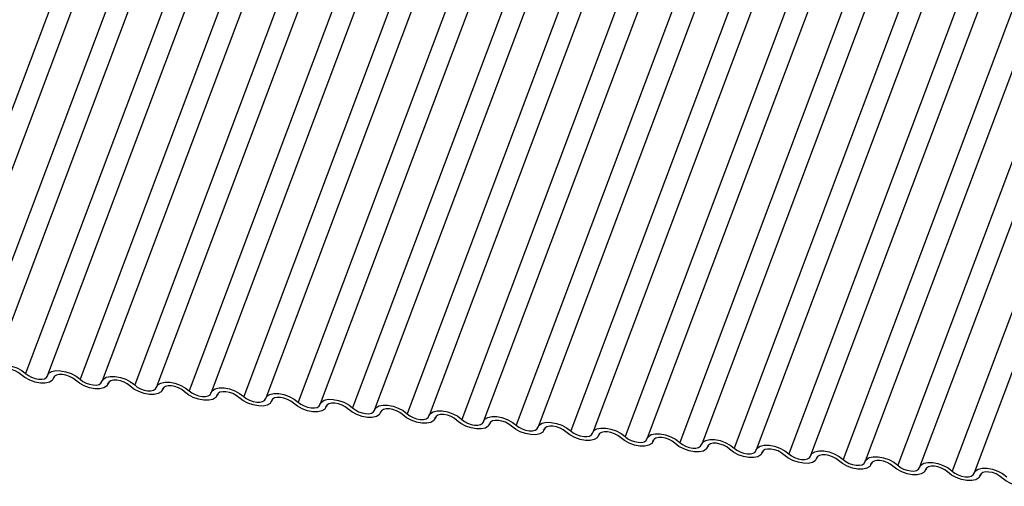
# Model space of a CAD drawing. Units: millimetres. Extents: x -23272466 to 44913, y -22484634 to 188.
# Drawn here: x -23270396 to -23270393, y -22483817 to -22483815 of the extents above; entities that cross this region are included whole.
import ezdxf

# ---------------------------------------------------------------- set-up
doc = ezdxf.new("R2010")
doc.units = ezdxf.units.MM
doc.layers.add('KEYLITE INDICATIVE VIEW FLASHING 1', color=252, linetype='Continuous')

msp = doc.modelspace()

# ---------------------------------------------------------------- linework, layer by layer
at = {"layer": 'KEYLITE INDICATIVE VIEW FLASHING 1', "linetype": 'Continuous'}
for p, q in [((-23270395.3257, -22483814.0551), (-23270396.1495, -22483816.2438)), ((-23270395.2709, -22483814.0593), (-23270396.0947, -22483816.248)), ((-23270395.1899, -22483814.0694), (-23270396.0137, -22483816.2581)), ((-23270395.1351, -22483814.0736), (-23270395.959, -22483816.2623)), ((-23270395.0541, -22483814.0837), (-23270395.878, -22483816.2724)), ((-23270394.9994, -22483814.0879), (-23270395.8232, -22483816.2766)), ((-23270394.9184, -22483814.098), (-23270395.7422, -22483816.2866)), ((-23270394.8636, -22483814.1022), (-23270395.6874, -22483816.2909)), ((-23270394.7826, -22483814.1122), (-23270395.6064, -22483816.3009)), ((-23270394.7278, -22483814.1165), (-23270395.5517, -22483816.3052)), ((-23270394.6468, -22483814.1265), (-23270395.4707, -22483816.3152)), ((-23270394.5921, -22483814.1308), (-23270395.4159, -22483816.3195)), ((-23270394.5111, -22483814.1408), (-23270395.3349, -22483816.3295)), ((-23270394.4563, -22483814.1451), (-23270395.2801, -22483816.3337)), ((-23270394.3753, -22483814.1551), (-23270395.1991, -22483816.3438)), ((-23270394.3205, -22483814.1593), (-23270395.1444, -22483816.348)), ((-23270394.2395, -22483814.1694), (-23270395.0634, -22483816.3581)), ((-23270394.1848, -22483814.1736), (-23270395.0086, -22483816.3623)), ((-23270394.1038, -22483814.1837), (-23270394.9276, -22483816.3724)), ((-23270394.049, -22483814.1879), (-23270394.8728, -22483816.3766)), ((-23270393.968, -22483814.198), (-23270394.7918, -22483816.3867)), ((-23270393.9132, -22483814.2022), (-23270394.7371, -22483816.3909)), ((-23270393.8322, -22483814.2123), (-23270394.6561, -22483816.401)), ((-23270393.7775, -22483814.2165), (-23270394.6013, -22483816.4052)), ((-23270393.6965, -22483814.2266), (-23270394.5203, -22483816.4153)), ((-23270393.6417, -22483814.2308), (-23270394.4655, -22483816.4195)), ((-23270393.5607, -22483814.2409), (-23270394.3845, -22483816.4296)), ((-23270393.5059, -22483814.2451), (-23270394.3298, -22483816.4338)), ((-23270393.4249, -22483814.2552), (-23270394.2488, -22483816.4439)), ((-23270393.3702, -22483814.2594), (-23270394.194, -22483816.4481)), ((-23270393.2892, -22483814.2695), (-23270394.113, -22483816.4582)), ((-23270393.2344, -22483814.2737), (-23270394.0582, -22483816.4624)), ((-23270393.1534, -22483814.2838), (-23270393.9772, -22483816.4724)), ((-23270393.0986, -22483814.288), (-23270393.9225, -22483816.4767)), ((-23270393.0176, -22483814.2981), (-23270393.8415, -22483816.4867)), ((-23270392.9629, -22483814.3023), (-23270393.7867, -22483816.491)), ((-23270392.8819, -22483814.3123), (-23270393.7057, -22483816.501)), ((-23270392.8271, -22483814.3166), (-23270393.651, -22483816.5053)), ((-23270392.7461, -22483814.3266), (-23270393.57, -22483816.5153)), ((-23270392.6914, -22483814.3309), (-23270393.5152, -22483816.5195)), ((-23270395.8088, -22483816.2848), (-23270395.8073, -22483816.2808)), ((-23270395.8076, -22483816.2813), (-23270395.8083, -22483816.2833)), ((-23270395.673, -22483816.2991), (-23270395.6715, -22483816.2951)), ((-23270395.6718, -22483816.2956), (-23270395.6726, -22483816.2976)), ((-23270395.5373, -22483816.3134), (-23270395.5358, -22483816.3094)), ((-23270395.5361, -22483816.3099), (-23270395.5368, -22483816.3119)), ((-23270395.4015, -22483816.3277), (-23270395.4, -22483816.3237)), ((-23270395.4003, -22483816.3242), (-23270395.401, -22483816.3262)), ((-23270395.2657, -22483816.3419), (-23270395.2642, -22483816.338)), ((-23270395.2645, -22483816.3385), (-23270395.2653, -22483816.3404)), ((-23270395.13, -22483816.3562), (-23270395.1285, -22483816.3523)), ((-23270395.1288, -22483816.3528), (-23270395.1295, -22483816.3547)), ((-23270394.9942, -22483816.3705), (-23270394.9927, -22483816.3666)), ((-23270394.993, -22483816.3671), (-23270394.9938, -22483816.369)), ((-23270394.8584, -22483816.3848), (-23270394.8569, -22483816.3808)), ((-23270394.8573, -22483816.3814), (-23270394.858, -22483816.3833)), ((-23270394.7227, -22483816.3991), (-23270394.7212, -22483816.3951)), ((-23270394.7215, -22483816.3957), (-23270394.7222, -22483816.3976)), ((-23270394.5869, -22483816.4134), (-23270394.5854, -22483816.4094)), ((-23270394.5857, -22483816.41), (-23270394.5865, -22483816.4119)), ((-23270394.4511, -22483816.4277), (-23270394.4497, -22483816.4237)), ((-23270394.45, -22483816.4243), (-23270394.4507, -22483816.4262)), ((-23270394.3154, -22483816.442), (-23270394.3139, -22483816.438)), ((-23270394.3142, -22483816.4385), (-23270394.3149, -22483816.4405)), ((-23270394.1796, -22483816.4563), (-23270394.1781, -22483816.4523)), ((-23270394.1784, -22483816.4528), (-23270394.1792, -22483816.4548)), ((-23270394.0439, -22483816.4706), (-23270394.0424, -22483816.4666)), ((-23270394.0427, -22483816.4671), (-23270394.0434, -22483816.4691)), ((-23270393.9081, -22483816.4849), (-23270393.9066, -22483816.4809)), ((-23270393.9069, -22483816.4814), (-23270393.9076, -22483816.4834)), ((-23270393.7723, -22483816.4992), (-23270393.7708, -22483816.4952)), ((-23270393.7711, -22483816.4957), (-23270393.7719, -22483816.4977)), ((-23270393.6366, -22483816.5135), (-23270393.6351, -22483816.5095)), ((-23270393.6354, -22483816.51), (-23270393.6361, -22483816.512)), ((-23270393.5008, -22483816.5277), (-23270393.4993, -22483816.5238)), ((-23270393.4996, -22483816.5243), (-23270393.5003, -22483816.5263))]:
    msp.add_line(p, q, dxfattribs=at)
at = {"layer": 'KEYLITE INDICATIVE VIEW FLASHING 1', "linetype": 'Continuous', "flags": 128}
for points in [[(-23270395.9594, -22483816.2638), (-23270395.9559, -22483816.2575), (-23270395.9487, -22483816.2531), (-23270395.9387, -22483816.2509), (-23270395.9265, -22483816.251), (-23270395.9133, -22483816.2536), (-23270395.9001, -22483816.2582), (-23270395.8879, -22483816.2647), (-23270395.878, -22483816.2724)], [(-23270395.8898, -22483816.2747), (-23270395.8965, -22483816.2696), (-23270395.9045, -22483816.2653), (-23270395.9133, -22483816.2622), (-23270395.9222, -22483816.2605), (-23270395.9303, -22483816.2604), (-23270395.937, -22483816.2619), (-23270395.9417, -22483816.2648), (-23270395.9441, -22483816.269)], [(-23270395.8237, -22483816.2781), (-23270395.8201, -22483816.2718), (-23270395.813, -22483816.2674), (-23270395.8029, -22483816.2652), (-23270395.7908, -22483816.2653), (-23270395.7775, -22483816.2678), (-23270395.7643, -22483816.2725), (-23270395.7522, -22483816.279), (-23270395.7422, -22483816.2866)], [(-23270395.8083, -22483816.2833), (-23270395.8119, -22483816.2895), (-23270395.819, -22483816.2939), (-23270395.8291, -22483816.2962), (-23270395.8412, -22483816.296), (-23270395.8545, -22483816.2935), (-23270395.8677, -22483816.2888), (-23270395.8798, -22483816.2824), (-23270395.8898, -22483816.2747)], [(-23270395.878, -22483816.2724), (-23270395.8713, -22483816.2775), (-23270395.8632, -22483816.2818), (-23270395.8544, -22483816.2849), (-23270395.8456, -22483816.2866), (-23270395.8375, -22483816.2867), (-23270395.8308, -22483816.2852), (-23270395.826, -22483816.2822), (-23270395.8237, -22483816.2781)], [(-23270395.754, -22483816.289), (-23270395.7607, -22483816.2839), (-23270395.7688, -22483816.2796), (-23270395.7776, -22483816.2765), (-23270395.7864, -22483816.2748), (-23270395.7945, -22483816.2747), (-23270395.8012, -22483816.2762), (-23270395.806, -22483816.2791), (-23270395.8083, -22483816.2833)], [(-23270395.6726, -22483816.2976), (-23270395.6762, -22483816.3038), (-23270395.6833, -22483816.3082), (-23270395.6933, -22483816.3105), (-23270395.7055, -22483816.3103), (-23270395.7187, -22483816.3078), (-23270395.732, -22483816.3031), (-23270395.7441, -22483816.2967), (-23270395.754, -22483816.289)], [(-23270395.7422, -22483816.2866), (-23270395.7355, -22483816.2918), (-23270395.7275, -22483816.2961), (-23270395.7187, -22483816.2992), (-23270395.7098, -22483816.3009), (-23270395.7017, -22483816.301), (-23270395.695, -22483816.2995), (-23270395.6903, -22483816.2965), (-23270395.6879, -22483816.2924)], [(-23270395.6879, -22483816.2924), (-23270395.6843, -22483816.2861), (-23270395.6772, -22483816.2817), (-23270395.6672, -22483816.2795), (-23270395.655, -22483816.2796), (-23270395.6418, -22483816.2821), (-23270395.6285, -22483816.2868), (-23270395.6164, -22483816.2933), (-23270395.6064, -22483816.3009)], [(-23270395.6183, -22483816.3033), (-23270395.6249, -22483816.2982), (-23270395.633, -22483816.2939), (-23270395.6418, -22483816.2908), (-23270395.6506, -22483816.2891), (-23270395.6588, -22483816.289), (-23270395.6655, -22483816.2905), (-23270395.6702, -22483816.2934), (-23270395.6726, -22483816.2976)], [(-23270395.5368, -22483816.3119), (-23270395.5404, -22483816.3181), (-23270395.5475, -22483816.3225), (-23270395.5576, -22483816.3248), (-23270395.5697, -22483816.3246), (-23270395.583, -22483816.3221), (-23270395.5962, -22483816.3174), (-23270395.6083, -22483816.311), (-23270395.6183, -22483816.3033)], [(-23270395.6064, -22483816.3009), (-23270395.5998, -22483816.3061), (-23270395.5917, -22483816.3104), (-23270395.5829, -22483816.3135), (-23270395.5741, -22483816.3152), (-23270395.566, -22483816.3153), (-23270395.5593, -22483816.3138), (-23270395.5545, -22483816.3108), (-23270395.5521, -22483816.3067)], [(-23270395.5521, -22483816.3067), (-23270395.5486, -22483816.3004), (-23270395.5414, -22483816.296), (-23270395.5314, -22483816.2938), (-23270395.5192, -22483816.2939), (-23270395.506, -22483816.2964), (-23270395.4928, -22483816.3011), (-23270395.4806, -22483816.3076), (-23270395.4707, -22483816.3152)], [(-23270395.4825, -22483816.3176), (-23270395.4892, -22483816.3125), (-23270395.4972, -22483816.3082), (-23270395.5061, -22483816.305), (-23270395.5149, -22483816.3034), (-23270395.523, -22483816.3033), (-23270395.5297, -22483816.3048), (-23270395.5344, -22483816.3077), (-23270395.5368, -22483816.3119)], [(-23270395.4707, -22483816.3152), (-23270395.464, -22483816.3203), (-23270395.4559, -22483816.3246), (-23270395.4471, -22483816.3278), (-23270395.4383, -22483816.3294), (-23270395.4302, -22483816.3295), (-23270395.4235, -22483816.3281), (-23270395.4187, -22483816.3251), (-23270395.4164, -22483816.3209)], [(-23270395.4164, -22483816.3209), (-23270395.4128, -22483816.3147), (-23270395.4057, -22483816.3103), (-23270395.3956, -22483816.3081), (-23270395.3835, -22483816.3082), (-23270395.3702, -22483816.3107), (-23270395.357, -22483816.3154), (-23270395.3449, -22483816.3218), (-23270395.3349, -22483816.3295)], [(-23270395.401, -22483816.3262), (-23270395.4046, -22483816.3324), (-23270395.4117, -22483816.3368), (-23270395.4218, -22483816.3391), (-23270395.4339, -22483816.3389), (-23270395.4472, -22483816.3364), (-23270395.4604, -22483816.3317), (-23270395.4725, -22483816.3253), (-23270395.4825, -22483816.3176)], [(-23270395.3467, -22483816.3319), (-23270395.3534, -22483816.3268), (-23270395.3615, -22483816.3225), (-23270395.3703, -22483816.3193), (-23270395.3791, -22483816.3177), (-23270395.3872, -22483816.3176), (-23270395.3939, -22483816.319), (-23270395.3987, -22483816.322), (-23270395.401, -22483816.3262)], [(-23270395.2653, -22483816.3404), (-23270395.2689, -22483816.3467), (-23270395.276, -22483816.3511), (-23270395.286, -22483816.3533), (-23270395.2982, -22483816.3532), (-23270395.3114, -22483816.3507), (-23270395.3247, -22483816.346), (-23270395.3368, -22483816.3395), (-23270395.3467, -22483816.3319)], [(-23270395.3349, -22483816.3295), (-23270395.3283, -22483816.3346), (-23270395.3202, -22483816.3389), (-23270395.3114, -22483816.3421), (-23270395.3025, -22483816.3437), (-23270395.2944, -22483816.3438), (-23270395.2877, -22483816.3424), (-23270395.283, -22483816.3394), (-23270395.2806, -22483816.3352)], [(-23270395.2806, -22483816.3352), (-23270395.277, -22483816.329), (-23270395.2699, -22483816.3246), (-23270395.2599, -22483816.3223), (-23270395.2477, -22483816.3225), (-23270395.2345, -22483816.325), (-23270395.2212, -22483816.3297), (-23270395.2091, -22483816.3361), (-23270395.1991, -22483816.3438)], [(-23270395.211, -22483816.3462), (-23270395.2176, -22483816.3411), (-23270395.2257, -22483816.3368), (-23270395.2345, -22483816.3336), (-23270395.2434, -22483816.332), (-23270395.2515, -22483816.3319), (-23270395.2582, -22483816.3333), (-23270395.2629, -22483816.3363), (-23270395.2653, -22483816.3404)], [(-23270395.1448, -22483816.3495), (-23270395.1413, -22483816.3433), (-23270395.1341, -22483816.3389), (-23270395.1241, -22483816.3366), (-23270395.1119, -22483816.3368), (-23270395.0987, -22483816.3393), (-23270395.0855, -22483816.344), (-23270395.0733, -22483816.3504), (-23270395.0634, -22483816.3581)], [(-23270395.1295, -22483816.3547), (-23270395.1331, -22483816.361), (-23270395.1402, -22483816.3654), (-23270395.1503, -22483816.3676), (-23270395.1624, -22483816.3675), (-23270395.1757, -22483816.365), (-23270395.1889, -22483816.3603), (-23270395.201, -22483816.3538), (-23270395.211, -22483816.3462)], [(-23270395.1991, -22483816.3438), (-23270395.1925, -22483816.3489), (-23270395.1844, -22483816.3532), (-23270395.1756, -22483816.3563), (-23270395.1668, -22483816.358), (-23270395.1587, -22483816.3581), (-23270395.152, -22483816.3566), (-23270395.1472, -22483816.3537), (-23270395.1448, -22483816.3495)], [(-23270395.0752, -22483816.3605), (-23270395.0819, -22483816.3553), (-23270395.0899, -22483816.351), (-23270395.0988, -22483816.3479), (-23270395.1076, -22483816.3462), (-23270395.1157, -22483816.3461), (-23270395.1224, -22483816.3476), (-23270395.1271, -22483816.3506), (-23270395.1295, -22483816.3547)], [(-23270394.9938, -22483816.369), (-23270394.9973, -22483816.3753), (-23270395.0044, -22483816.3797), (-23270395.0145, -22483816.3819), (-23270395.0266, -22483816.3818), (-23270395.0399, -22483816.3793), (-23270395.0531, -22483816.3746), (-23270395.0652, -22483816.3681), (-23270395.0752, -22483816.3605)], [(-23270395.0634, -22483816.3581), (-23270395.0567, -22483816.3632), (-23270395.0486, -22483816.3675), (-23270395.0398, -22483816.3706), (-23270395.031, -22483816.3723), (-23270395.0229, -22483816.3724), (-23270395.0162, -22483816.3709), (-23270395.0114, -22483816.368), (-23270395.0091, -22483816.3638)], [(-23270395.0091, -22483816.3638), (-23270395.0055, -22483816.3576), (-23270394.9984, -22483816.3532), (-23270394.9883, -22483816.3509), (-23270394.9762, -22483816.3511), (-23270394.9629, -22483816.3536), (-23270394.9497, -22483816.3583), (-23270394.9376, -22483816.3647), (-23270394.9276, -22483816.3724)], [(-23270394.9394, -22483816.3748), (-23270394.9461, -22483816.3696), (-23270394.9542, -22483816.3653), (-23270394.963, -22483816.3622), (-23270394.9718, -22483816.3605), (-23270394.9799, -22483816.3604), (-23270394.9866, -22483816.3619), (-23270394.9914, -22483816.3649), (-23270394.9938, -22483816.369)], [(-23270394.8733, -22483816.3781), (-23270394.8697, -22483816.3719), (-23270394.8626, -22483816.3674), (-23270394.8526, -22483816.3652), (-23270394.8404, -22483816.3654), (-23270394.8272, -22483816.3679), (-23270394.8139, -22483816.3726), (-23270394.8018, -22483816.379), (-23270394.7918, -22483816.3867)], [(-23270394.858, -22483816.3833), (-23270394.8616, -22483816.3896), (-23270394.8687, -22483816.394), (-23270394.8787, -22483816.3962), (-23270394.8909, -22483816.3961), (-23270394.9041, -22483816.3935), (-23270394.9174, -22483816.3889), (-23270394.9295, -22483816.3824), (-23270394.9394, -22483816.3748)], [(-23270394.9276, -22483816.3724), (-23270394.921, -22483816.3775), (-23270394.9129, -22483816.3818), (-23270394.9041, -22483816.3849), (-23270394.8952, -22483816.3866), (-23270394.8871, -22483816.3867), (-23270394.8804, -22483816.3852), (-23270394.8757, -22483816.3823), (-23270394.8733, -22483816.3781)], [(-23270394.8037, -22483816.389), (-23270394.8103, -22483816.3839), (-23270394.8184, -22483816.3796), (-23270394.8272, -22483816.3765), (-23270394.8361, -22483816.3748), (-23270394.8442, -22483816.3747), (-23270394.8509, -22483816.3762), (-23270394.8556, -22483816.3792), (-23270394.858, -22483816.3833)], [(-23270394.7222, -22483816.3976), (-23270394.7258, -22483816.4039), (-23270394.7329, -22483816.4083), (-23270394.743, -22483816.4105), (-23270394.7551, -22483816.4104), (-23270394.7684, -22483816.4078), (-23270394.7816, -22483816.4032), (-23270394.7937, -22483816.3967), (-23270394.8037, -22483816.389)], [(-23270394.7918, -22483816.3867), (-23270394.7852, -22483816.3918), (-23270394.7771, -22483816.3961), (-23270394.7683, -22483816.3992), (-23270394.7595, -22483816.4009), (-23270394.7514, -22483816.401), (-23270394.7447, -22483816.3995), (-23270394.7399, -22483816.3966), (-23270394.7375, -22483816.3924)], [(-23270394.7375, -22483816.3924), (-23270394.734, -22483816.3862), (-23270394.7268, -22483816.3817), (-23270394.7168, -22483816.3795), (-23270394.7046, -22483816.3797), (-23270394.6914, -22483816.3822), (-23270394.6782, -22483816.3869), (-23270394.6661, -22483816.3933), (-23270394.6561, -22483816.401)], [(-23270394.6679, -22483816.4033), (-23270394.6746, -22483816.3982), (-23270394.6826, -22483816.3939), (-23270394.6915, -22483816.3908), (-23270394.7003, -22483816.3891), (-23270394.7084, -22483816.389), (-23270394.7151, -22483816.3905), (-23270394.7198, -22483816.3935), (-23270394.7222, -22483816.3976)], [(-23270394.5865, -22483816.4119), (-23270394.59, -22483816.4182), (-23270394.5971, -22483816.4226), (-23270394.6072, -22483816.4248), (-23270394.6194, -22483816.4247), (-23270394.6326, -22483816.4221), (-23270394.6458, -22483816.4175), (-23270394.6579, -22483816.411), (-23270394.6679, -22483816.4033)], [(-23270394.6561, -22483816.401), (-23270394.6494, -22483816.4061), (-23270394.6414, -22483816.4104), (-23270394.6325, -22483816.4135), (-23270394.6237, -22483816.4152), (-23270394.6156, -22483816.4153), (-23270394.6089, -22483816.4138), (-23270394.6042, -22483816.4109), (-23270394.6018, -22483816.4067)], [(-23270394.6018, -22483816.4067), (-23270394.5982, -22483816.4005), (-23270394.5911, -22483816.396), (-23270394.581, -22483816.3938), (-23270394.5689, -22483816.394), (-23270394.5556, -22483816.3965), (-23270394.5424, -22483816.4012), (-23270394.5303, -22483816.4076), (-23270394.5203, -22483816.4153)], [(-23270394.5321, -22483816.4176), (-23270394.5388, -22483816.4125), (-23270394.5469, -22483816.4082), (-23270394.5557, -22483816.4051), (-23270394.5645, -22483816.4034), (-23270394.5726, -22483816.4033), (-23270394.5793, -22483816.4048), (-23270394.5841, -22483816.4077), (-23270394.5865, -22483816.4119)], [(-23270394.466, -22483816.421), (-23270394.4624, -22483816.4147), (-23270394.4553, -22483816.4103), (-23270394.4453, -22483816.4081), (-23270394.4331, -22483816.4083), (-23270394.4199, -22483816.4108), (-23270394.4066, -22483816.4155), (-23270394.3945, -22483816.4219), (-23270394.3845, -22483816.4296)], [(-23270394.4507, -22483816.4262), (-23270394.4543, -22483816.4325), (-23270394.4614, -22483816.4369), (-23270394.4714, -22483816.4391), (-23270394.4836, -22483816.4389), (-23270394.4968, -22483816.4364), (-23270394.5101, -22483816.4317), (-23270394.5222, -22483816.4253), (-23270394.5321, -22483816.4176)], [(-23270394.5203, -22483816.4153), (-23270394.5137, -22483816.4204), (-23270394.5056, -22483816.4247), (-23270394.4968, -22483816.4278), (-23270394.4879, -22483816.4295), (-23270394.4798, -22483816.4296), (-23270394.4731, -22483816.4281), (-23270394.4684, -22483816.4252), (-23270394.466, -22483816.421)], [(-23270394.3964, -22483816.4319), (-23270394.403, -22483816.4268), (-23270394.4111, -22483816.4225), (-23270394.4199, -22483816.4194), (-23270394.4288, -22483816.4177), (-23270394.4369, -22483816.4176), (-23270394.4436, -22483816.4191), (-23270394.4483, -22483816.422), (-23270394.4507, -22483816.4262)], [(-23270394.3149, -22483816.4405), (-23270394.3185, -22483816.4467), (-23270394.3256, -22483816.4512), (-23270394.3357, -22483816.4534), (-23270394.3478, -22483816.4532), (-23270394.3611, -22483816.4507), (-23270394.3743, -22483816.446), (-23270394.3864, -22483816.4396), (-23270394.3964, -22483816.4319)], [(-23270394.3845, -22483816.4296), (-23270394.3779, -22483816.4347), (-23270394.3698, -22483816.439), (-23270394.361, -22483816.4421), (-23270394.3522, -22483816.4438), (-23270394.3441, -22483816.4439), (-23270394.3374, -22483816.4424), (-23270394.3326, -22483816.4395), (-23270394.3302, -22483816.4353)], [(-23270394.3302, -22483816.4353), (-23270394.3267, -22483816.429), (-23270394.3196, -22483816.4246), (-23270394.3095, -22483816.4224), (-23270394.2973, -22483816.4225), (-23270394.2841, -22483816.4251), (-23270394.2709, -22483816.4297), (-23270394.2588, -22483816.4362), (-23270394.2488, -22483816.4439)], [(-23270394.2606, -22483816.4462), (-23270394.2673, -22483816.4411), (-23270394.2753, -22483816.4368), (-23270394.2842, -22483816.4337), (-23270394.293, -22483816.432), (-23270394.3011, -22483816.4319), (-23270394.3078, -22483816.4334), (-23270394.3125, -22483816.4363), (-23270394.3149, -22483816.4405)], [(-23270394.1945, -22483816.4496), (-23270394.1909, -22483816.4433), (-23270394.1838, -22483816.4389), (-23270394.1737, -22483816.4367), (-23270394.1616, -22483816.4368), (-23270394.1483, -22483816.4394), (-23270394.1351, -22483816.444), (-23270394.123, -22483816.4505), (-23270394.113, -22483816.4582)], [(-23270394.1792, -22483816.4548), (-23270394.1827, -22483816.461), (-23270394.1898, -22483816.4655), (-23270394.1999, -22483816.4677), (-23270394.2121, -22483816.4675), (-23270394.2253, -22483816.465), (-23270394.2385, -22483816.4603), (-23270394.2506, -22483816.4539), (-23270394.2606, -22483816.4462)], [(-23270394.2488, -22483816.4439), (-23270394.2421, -22483816.449), (-23270394.2341, -22483816.4533), (-23270394.2252, -22483816.4564), (-23270394.2164, -22483816.4581), (-23270394.2083, -22483816.4582), (-23270394.2016, -22483816.4567), (-23270394.1969, -22483816.4537), (-23270394.1945, -22483816.4496)], [(-23270394.1249, -22483816.4605), (-23270394.1315, -22483816.4554), (-23270394.1396, -22483816.4511), (-23270394.1484, -22483816.448), (-23270394.1572, -22483816.4463), (-23270394.1653, -22483816.4462), (-23270394.172, -22483816.4477), (-23270394.1768, -22483816.4506), (-23270394.1792, -22483816.4548)], [(-23270394.0434, -22483816.4691), (-23270394.047, -22483816.4753), (-23270394.0541, -22483816.4798), (-23270394.0641, -22483816.482), (-23270394.0763, -22483816.4818), (-23270394.0895, -22483816.4793), (-23270394.1028, -22483816.4746), (-23270394.1149, -22483816.4682), (-23270394.1249, -22483816.4605)], [(-23270394.113, -22483816.4582), (-23270394.1064, -22483816.4633), (-23270394.0983, -22483816.4676), (-23270394.0895, -22483816.4707), (-23270394.0806, -22483816.4724), (-23270394.0725, -22483816.4725), (-23270394.0658, -22483816.471), (-23270394.0611, -22483816.468), (-23270394.0587, -22483816.4639)], [(-23270394.0587, -22483816.4639), (-23270394.0551, -22483816.4576), (-23270394.048, -22483816.4532), (-23270394.038, -22483816.451), (-23270394.0258, -22483816.4511), (-23270394.0126, -22483816.4537), (-23270393.9993, -22483816.4583), (-23270393.9872, -22483816.4648), (-23270393.9772, -22483816.4724)], [(-23270393.9891, -22483816.4748), (-23270393.9957, -22483816.4697), (-23270394.0038, -22483816.4654), (-23270394.0126, -22483816.4623), (-23270394.0215, -22483816.4606), (-23270394.0296, -22483816.4605), (-23270394.0363, -22483816.462), (-23270394.041, -22483816.4649), (-23270394.0434, -22483816.4691)], [(-23270393.9076, -22483816.4834), (-23270393.9112, -22483816.4896), (-23270393.9183, -22483816.494), (-23270393.9284, -22483816.4963), (-23270393.9405, -22483816.4961), (-23270393.9538, -22483816.4936), (-23270393.967, -22483816.4889), (-23270393.9791, -22483816.4825), (-23270393.9891, -22483816.4748)], [(-23270393.9772, -22483816.4724), (-23270393.9706, -22483816.4776), (-23270393.9625, -22483816.4819), (-23270393.9537, -22483816.485), (-23270393.9449, -22483816.4867), (-23270393.9368, -22483816.4868), (-23270393.9301, -22483816.4853), (-23270393.9253, -22483816.4823), (-23270393.9229, -22483816.4782)], [(-23270393.9229, -22483816.4782), (-23270393.9194, -22483816.4719), (-23270393.9123, -22483816.4675), (-23270393.9022, -22483816.4653), (-23270393.89, -22483816.4654), (-23270393.8768, -22483816.4679), (-23270393.8636, -22483816.4726), (-23270393.8515, -22483816.4791), (-23270393.8415, -22483816.4867)], [(-23270393.8533, -22483816.4891), (-23270393.86, -22483816.484), (-23270393.868, -22483816.4797), (-23270393.8769, -22483816.4766), (-23270393.8857, -22483816.4749), (-23270393.8938, -22483816.4748), (-23270393.9005, -22483816.4763), (-23270393.9052, -22483816.4792), (-23270393.9076, -22483816.4834)], [(-23270393.8415, -22483816.4867), (-23270393.8348, -22483816.4919), (-23270393.8268, -22483816.4962), (-23270393.8179, -22483816.4993), (-23270393.8091, -22483816.501), (-23270393.801, -22483816.5011), (-23270393.7943, -22483816.4996), (-23270393.7896, -22483816.4966), (-23270393.7872, -22483816.4925)], [(-23270393.7872, -22483816.4925), (-23270393.7836, -22483816.4862), (-23270393.7765, -22483816.4818), (-23270393.7664, -22483816.4796), (-23270393.7543, -22483816.4797), (-23270393.741, -22483816.4822), (-23270393.7278, -22483816.4869), (-23270393.7157, -22483816.4934), (-23270393.7057, -22483816.501)], [(-23270393.7719, -22483816.4977), (-23270393.7754, -22483816.5039), (-23270393.7825, -22483816.5083), (-23270393.7926, -22483816.5106), (-23270393.8048, -22483816.5104), (-23270393.818, -22483816.5079), (-23270393.8312, -22483816.5032), (-23270393.8433, -22483816.4968), (-23270393.8533, -22483816.4891)], [(-23270393.7176, -22483816.5034), (-23270393.7242, -22483816.4983), (-23270393.7323, -22483816.494), (-23270393.7411, -22483816.4909), (-23270393.7499, -22483816.4892), (-23270393.758, -22483816.4891), (-23270393.7647, -22483816.4906), (-23270393.7695, -22483816.4935), (-23270393.7719, -22483816.4977)], [(-23270393.6361, -22483816.512), (-23270393.6397, -22483816.5182), (-23270393.6468, -22483816.5226), (-23270393.6568, -22483816.5249), (-23270393.669, -22483816.5247), (-23270393.6822, -22483816.5222), (-23270393.6955, -22483816.5175), (-23270393.7076, -22483816.5111), (-23270393.7176, -22483816.5034)], [(-23270393.7057, -22483816.501), (-23270393.6991, -22483816.5062), (-23270393.691, -22483816.5104), (-23270393.6822, -22483816.5136), (-23270393.6733, -22483816.5152), (-23270393.6652, -22483816.5153), (-23270393.6585, -22483816.5139), (-23270393.6538, -22483816.5109), (-23270393.6514, -22483816.5068)], [(-23270393.6514, -22483816.5068), (-23270393.6478, -22483816.5005), (-23270393.6407, -22483816.4961), (-23270393.6307, -22483816.4939), (-23270393.6185, -22483816.494), (-23270393.6053, -22483816.4965), (-23270393.592, -22483816.5012), (-23270393.5799, -22483816.5077), (-23270393.57, -22483816.5153)], [(-23270393.5818, -22483816.5177), (-23270393.5884, -22483816.5126), (-23270393.5965, -22483816.5083), (-23270393.6053, -22483816.5051), (-23270393.6142, -22483816.5035), (-23270393.6223, -22483816.5034), (-23270393.629, -22483816.5048), (-23270393.6337, -22483816.5078), (-23270393.6361, -22483816.512)], [(-23270393.5156, -22483816.521), (-23270393.5121, -22483816.5148), (-23270393.505, -22483816.5104), (-23270393.4949, -22483816.5081), (-23270393.4827, -22483816.5083), (-23270393.4695, -22483816.5108), (-23270393.4563, -22483816.5155), (-23270393.4442, -22483816.5219), (-23270393.4342, -22483816.5296)], [(-23270393.5003, -22483816.5263), (-23270393.5039, -22483816.5325), (-23270393.511, -22483816.5369), (-23270393.5211, -22483816.5391), (-23270393.5332, -22483816.539), (-23270393.5465, -22483816.5365), (-23270393.5597, -22483816.5318), (-23270393.5718, -22483816.5254), (-23270393.5818, -22483816.5177)], [(-23270393.57, -22483816.5153), (-23270393.5633, -22483816.5204), (-23270393.5552, -22483816.5247), (-23270393.5464, -22483816.5279), (-23270393.5376, -22483816.5295), (-23270393.5295, -22483816.5296), (-23270393.5228, -22483816.5282), (-23270393.518, -22483816.5252), (-23270393.5156, -22483816.521)], [(-23270393.446, -22483816.532), (-23270393.4527, -22483816.5269), (-23270393.4607, -22483816.5226), (-23270393.4696, -22483816.5194), (-23270393.4784, -22483816.5178), (-23270393.4865, -22483816.5177), (-23270393.4932, -22483816.5191), (-23270393.4979, -22483816.5221), (-23270393.5003, -22483816.5263)], [(-23270393.3646, -22483816.5405), (-23270393.3681, -22483816.5468), (-23270393.3753, -22483816.5512), (-23270393.3853, -22483816.5534), (-23270393.3975, -22483816.5533), (-23270393.4107, -22483816.5508), (-23270393.4239, -22483816.5461), (-23270393.436, -22483816.5396), (-23270393.446, -22483816.532)]]:
    msp.add_lwpolyline(points, dxfattribs=at)

doc.saveas('drawing.dxf')
